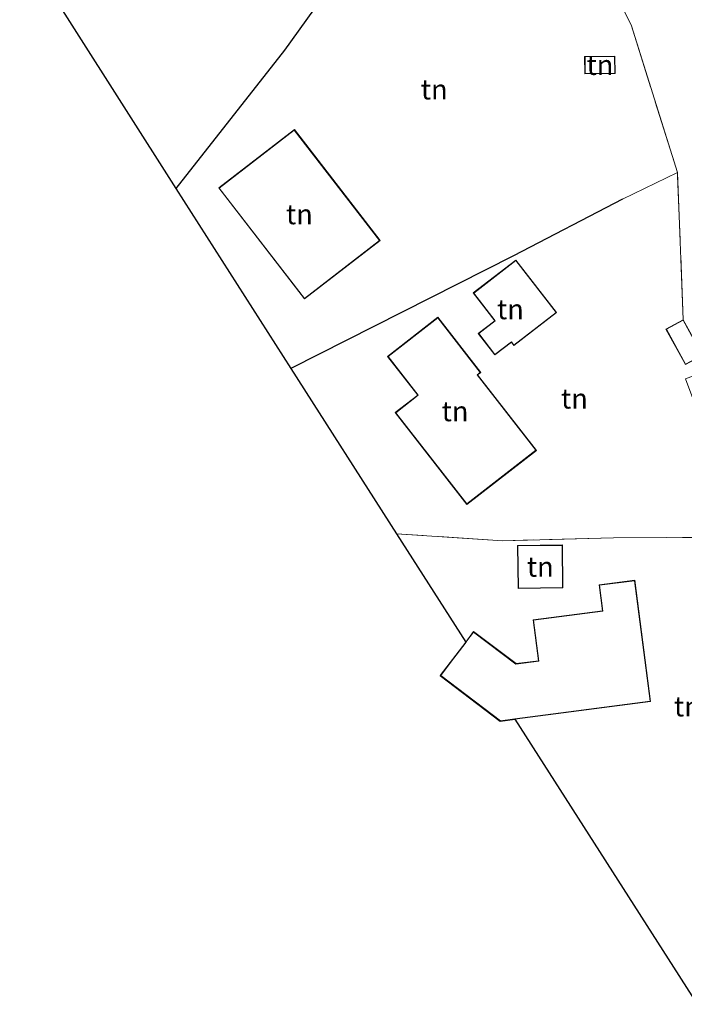
# Model space of a CAD drawing. Units: metres. Extents: x 170000 to 178376, y 393748 to 398062.
# Drawn here: x 172084 to 172167, y 394032 to 394156 of the extents above; entities that cross this region are included whole.
import ezdxf
from ezdxf.enums import TextEntityAlignment as Align

# ---------------------------------------------------------------- set-up
doc = ezdxf.new("R2010")
doc.units = ezdxf.units.M
doc.linetypes.add('IE-TERREINAFSCHEIDING', pattern=[10, 8, -2])
for name, color, linetype, lineweight in [('B-ME-IE-GRASLAND-GV-B6', 93, 'Continuous', 18), ('B-ME-IE-GRONDWERKLIJN-GROND_INGERICHT-GV-B6', 253, 'Continuous', 18), ('B-ME-IE-TERREINAFSCHEIDING-HAAG-L-B1', 10, 'Continuous', 25), ('B-ME-IE-TERREINAFSCHEIDING-RASTERHEKWERK-L-B1', 8, 'IE-TERREINAFSCHEIDING', 18), ('B-ME-KG-KADASTRAAL-DAKRAND-L-B1', 13, 'Continuous', 18), ('B-ME-KG-KADASTRAAL-OPNAMEDTMGRENS-L-B1', 10, 'Continuous', 25), ('B-ME-OG-BEBOUWING-GV-B6', 173, 'Continuous', 18)]:
    doc.layers.add(name, color=color, linetype=linetype, lineweight=lineweight)
doc.styles.add('NLCS-ISO', font='NLCS-ISO.TTF')

msp = doc.modelspace()

# ---------------------------------------------------------------- linework, layer by layer
at = {"layer": 'B-ME-IE-GRASLAND-GV-B6'}
msp.add_polyline3d([(172169.67, 394113.81, 14.1), (172167.24, 394118.26, 14.1), (172166.51, 394136.69, 14.14), (172160.75, 394155.09, 14.14), (172150.96, 394175.1, 14.14), (172144.05, 394188.44, 15.09), (172151.88, 394176.76, 14.49)], dxfattribs=at)
at = {"layer": 'B-ME-IE-GRONDWERKLIJN-GROND_INGERICHT-GV-B6'}
for points in [[(172166.51, 394136.69, 14.14), (172159.61, 394133.37, 13.97), (172146, 394126.26, 14.12), (172118.09, 394112.16, 14.23), (172103.68, 394134.71, 14.35), (172117.29, 394152.03, 14.24), (172129.36, 394168.86, 14.03), (172144.05, 394188.44, 15.09), (172150.96, 394175.1, 14.14), (172160.75, 394155.09, 14.14), (172166.51, 394136.69, 14.14)], [(172129.36, 394168.86, 14.03), (172117.29, 394152.03, 14.24), (172103.68, 394134.71, 14.35), (172084.15, 394165.44, 14.2)], [(172154.89, 394151.25, 14.1), (172154.92, 394149.07, 14.1), (172158.7, 394149.11, 14.1), (172158.67, 394151.29, 14.1), (172154.89, 394151.25, 14.1)], [(172118.54, 394142.08, 14.1), (172109.07, 394134.77, 14.1), (172119.8, 394120.86, 14.1), (172129.27, 394128.17, 14.1), (172118.54, 394142.08, 14.1)], [(172166.51, 394136.69, 14.14), (172167.24, 394118.26, 14.1), (172165.07, 394117.08, 14.1), (172167.5, 394112.63, 14.1), (172169.4, 394113.66, 14.1), (172169.84, 394111.73, 14.1), (172167.5, 394110.84, 14.1), (172169.56, 394105.4, 14.1), (172171.9, 394106.29, 14.1), (172185.16, 394091.02, 13.9), (172158.49, 394090.94, 14.14), (172144.63, 394090.56, 14.27), (172131.33, 394091.44, 14.05), (172118.09, 394112.16, 14.23), (172146, 394126.26, 14.12), (172159.61, 394133.37, 13.97), (172166.51, 394136.69, 14.14)], [(172140.94, 394121.61, 14.1), (172143.63, 394118.12, 14.1), (172141.57, 394116.52, 14.1), (172143.64, 394113.84, 14.1), (172145.71, 394115.43, 14.1), (172146.03, 394115.02, 14.1), (172151.38, 394119.15, 14.1), (172146.29, 394125.73, 14.1), (172140.94, 394121.61, 14.1)], [(172141.88, 394111.65, 14.1), (172136.5, 394118.56, 14.1), (172130.22, 394113.67, 14.1), (172133.99, 394108.82, 14.1), (172131.16, 394106.62, 14.1), (172140.12, 394095.11, 14.1), (172148.84, 394101.89, 14.1), (172141.49, 394111.35, 14.1), (172141.88, 394111.65, 14.1)], [(172131.33, 394091.44, 14.05), (172144.63, 394090.56, 14.27), (172158.49, 394090.94, 14.14), (172185.16, 394091.02, 13.9)], [(172168.99, 394032.48, 13.9), (172146.16, 394068.21, 14.1), (172163.14, 394070.42, 14.1), (172161.17, 394085.61, 14.1), (172156.7, 394085.03, 14.1), (172157.12, 394081.8, 14.1), (172148.43, 394080.67, 14.1), (172149.1, 394075.53, 14.1), (172146.3, 394075.17, 14.1), (172140.98, 394079.19, 14.1), (172139.99, 394077.87, 14.1), (172131.33, 394091.44, 14.05)], [(172146.48, 394089.97, 14.1), (172146.55, 394084.58, 14.1), (172152.17, 394084.65, 14.1), (172152.11, 394090.04, 14.1), (172146.48, 394089.97, 14.1)]]:
    msp.add_polyline3d(points, dxfattribs=at)
at = {"layer": 'B-ME-IE-TERREINAFSCHEIDING-HAAG-L-B1'}
for points in [[(172129.36, 394168.86, 14.03), (172117.29, 394152.03, 14.24), (172103.68, 394134.71, 14.35)], [(172159.61, 394133.37, 13.97), (172146, 394126.26, 14.12), (172118.09, 394112.16, 14.23)]]:
    msp.add_polyline3d(points, dxfattribs=at)
at = {"layer": 'B-ME-IE-TERREINAFSCHEIDING-RASTERHEKWERK-L-B1'}
msp.add_line((172167.24, 394118.26, 14.1), (172166.51, 394136.69, 14.14), dxfattribs=at)
for points in [[(172129.36, 394168.86, 14.03), (172144.05, 394188.44, 15.09), (172150.96, 394175.1, 14.14), (172160.75, 394155.09, 14.14), (172166.51, 394136.69, 14.14), (172159.61, 394133.37, 13.97)], [(172171.9, 394106.29, 14.1), (172185.16, 394091.02, 13.9), (172158.49, 394090.94, 14.14), (172144.63, 394090.56, 14.27), (172131.33, 394091.44, 14.05)]]:
    msp.add_polyline3d(points, dxfattribs=at)
at = {"layer": 'B-ME-KG-KADASTRAAL-DAKRAND-L-B1'}
for points in [[(172154.97, 394149.12, 15.86), (172154.95, 394151.2, 15.83), (172158.62, 394151.24, 15.01), (172158.65, 394149.16, 15.01), (172154.97, 394149.12, 15.86)], [(172119.81, 394120.93, 17.45), (172109.14, 394134.76, 17.45), (172118.53, 394142.01, 17.45), (172129.2, 394128.18, 17.45), (172119.81, 394120.93, 17.45)], [(172143.65, 394113.91, 16.54), (172141.64, 394116.52, 16.68), (172143.7, 394118.11, 16.88), (172141.01, 394121.6, 16.89), (172146.28, 394125.66, 16.98), (172151.31, 394119.16, 16.98), (172146.04, 394115.09, 16.98), (172145.72, 394115.5, 16.54), (172143.65, 394113.91, 16.54)], [(172140.13, 394095.18, 17.26), (172131.23, 394106.61, 17.26), (172134.06, 394108.81, 16.8), (172130.29, 394113.66, 16.81), (172136.5, 394118.49, 16.85), (172141.81, 394111.66, 16.86), (172141.42, 394111.36, 17.5), (172148.77, 394101.9, 17.47), (172140.13, 394095.18, 17.26)], [(172167.52, 394112.7, 15.67), (172165.14, 394117.06, 15.67), (172167.22, 394118.19, 15.67), (172169.6, 394113.83, 15.67), (172169.38, 394113.7, 15.67), (172167.52, 394112.7, 15.67)], [(172146.59, 394084.63, 16.17), (172146.53, 394089.93, 16.17), (172152.06, 394089.99, 16.45), (172152.12, 394084.7, 16.45), (172146.59, 394084.63, 16.17)], [(172144.35, 394068.02, 17.11), (172136.88, 394073.67, 17.11), (172140.03, 394077.84, 17), (172140.99, 394079.12, 17.09), (172146.28, 394075.12, 17.09), (172149.16, 394075.49, 22.29), (172148.49, 394080.62, 18.36), (172157.17, 394081.75, 18.23), (172156.75, 394084.99, 16.89), (172161.12, 394085.56, 16.9), (172163.09, 394070.46, 17.11), (172146.15, 394068.26, 17.11), (172144.35, 394068.02, 17.11)]]:
    msp.add_polyline3d(points, dxfattribs=at)
at = {"layer": 'B-ME-KG-KADASTRAAL-OPNAMEDTMGRENS-L-B1'}
msp.add_polyline3d([(172084.15, 394165.44, 14.2), (172103.68, 394134.71, 14.35), (172118.09, 394112.16, 14.23), (172131.33, 394091.44, 14.05), (172139.99, 394077.87, 14.1), (172136.81, 394073.66, 14.1), (172144.33, 394067.97, 14.1), (172146.16, 394068.21, 14.1), (172168.99, 394032.48, 13.9)], dxfattribs=at)
at = {"layer": 'B-ME-OG-BEBOUWING-GV-B6'}
for points in [[(172154.89, 394151.25, 14.1), (172158.67, 394151.29, 14.1), (172158.7, 394149.11, 14.1), (172154.92, 394149.07, 14.1), (172154.89, 394151.25, 14.1)], [(172118.54, 394142.08, 14.1), (172129.27, 394128.17, 14.1), (172119.8, 394120.86, 14.1), (172109.07, 394134.77, 14.1), (172118.54, 394142.08, 14.1)], [(172146.29, 394125.73, 14.1), (172151.38, 394119.15, 14.1), (172146.03, 394115.02, 14.1), (172145.71, 394115.43, 14.1), (172143.64, 394113.84, 14.1), (172141.57, 394116.52, 14.1), (172143.63, 394118.12, 14.1), (172140.94, 394121.61, 14.1), (172146.29, 394125.73, 14.1)], [(172140.12, 394095.11, 14.1), (172131.16, 394106.62, 14.1), (172133.99, 394108.82, 14.1), (172130.22, 394113.67, 14.1), (172136.5, 394118.56, 14.1), (172141.88, 394111.65, 14.1), (172141.49, 394111.35, 14.1), (172148.84, 394101.89, 14.1), (172140.12, 394095.11, 14.1)], [(172169.4, 394113.66, 14.1), (172167.5, 394112.63, 14.1), (172165.07, 394117.08, 14.1), (172167.24, 394118.26, 14.1), (172169.67, 394113.81, 14.1), (172169.4, 394113.66, 14.1)], [(172152.11, 394090.04, 14.1), (172152.17, 394084.65, 14.1), (172146.55, 394084.58, 14.1), (172146.48, 394089.97, 14.1), (172152.11, 394090.04, 14.1)], [(172139.99, 394077.87, 14.1), (172140.98, 394079.19, 14.1), (172146.3, 394075.17, 14.1), (172149.1, 394075.53, 14.1), (172148.43, 394080.67, 14.1), (172157.12, 394081.8, 14.1), (172156.7, 394085.03, 14.1), (172161.17, 394085.61, 14.1), (172163.14, 394070.42, 14.1), (172146.16, 394068.21, 14.1), (172144.33, 394067.97, 14.1), (172136.81, 394073.66, 14.1), (172139.99, 394077.87, 14.1)]]:
    msp.add_polyline3d(points, dxfattribs=at)

# ---------------------------------------------------------------- texts
at = {"layer": 'B-ME-IE-GRONDWERKLIJN-GROND_INGERICHT-GV-B6', "ltscale": 0.2, "style": 'NLCS-ISO'}
for p in [(172156.8, 394150.18), (172136.05, 394147.11), (172119.17, 394131.47), (172145.59, 394119.57), (172153.61, 394108.38), (172138.66, 394106.79), (172149.33, 394087.31), (172167.75, 394069.81)]:
    msp.add_text('tn', height=2.5, dxfattribs=at).set_placement(p, align=Align.MIDDLE_CENTER)

doc.saveas('drawing.dxf')
